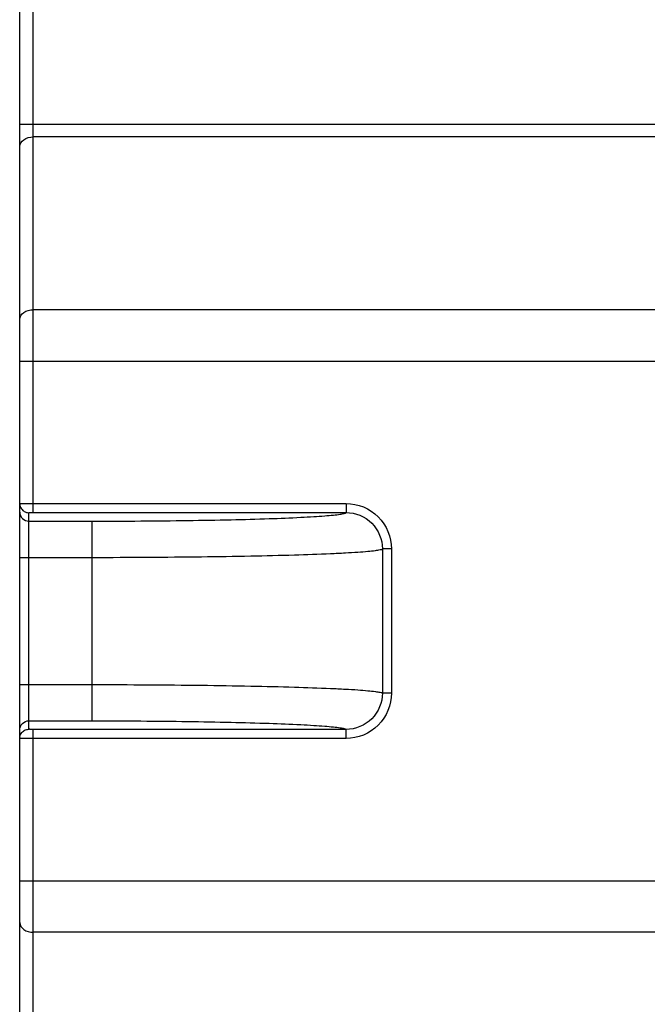
# Model space of a CAD drawing. Units: millimetres. Extents: x 0 to 4374, y -1314 to 1682.
# Drawn here: x 1056 to 1091, y 530 to 585 of the extents above; entities that cross this region are included whole.
import ezdxf

# ---------------------------------------------------------------- set-up
doc = ezdxf.new("R2010")
doc.units = ezdxf.units.MM
doc.header["$LTSCALE"] = 130.79
doc.layers.get('0').update_dxf_attribs({"linetype": 'CONTINUOUS'})

msp = doc.modelspace()

# ---------------------------------------------------------------- linework, layer by layer
at = {"color": 7, "linetype": 'Continuous'}
for p, q in [((1056.15, 474.884), (1056.15, 628.273)), ((1056.9, 557.562), (1056.9, 610.091)), ((1056.15, 578.993), (1292.15, 578.993)), ((1291.4, 578.286), (1056.9, 578.286)), ((1291.4, 568.75), (1056.9, 568.75)), ((1056.15, 565.922), (1094.864, 565.922)), ((1056.9, 558.061), (1074.144, 558.061)), ((1074.144, 558.061), (1074.144, 557.562)), ((1056.65, 545.604), (1056.65, 557.553)), ((1056.9, 557.562), (1074.144, 557.562)), ((1056.65, 557.087), (1060.15, 557.087)), ((1060.15, 546.07), (1060.15, 557.087)), ((1076.142, 555.563), (1076.142, 547.595)), ((1076.642, 555.563), (1076.142, 555.563)), ((1076.642, 555.563), (1076.642, 547.595)), ((1056.15, 555.088), (1060.15, 555.088)), ((1056.15, 548.069), (1060.15, 548.069)), ((1076.642, 547.595), (1076.142, 547.595)), ((1056.65, 546.07), (1060.15, 546.07)), ((1056.9, 493.066), (1056.9, 545.595)), ((1074.144, 545.595), (1056.9, 545.595)), ((1074.144, 545.096), (1074.144, 545.595)), ((1074.144, 545.096), (1056.9, 545.096)), ((1056.15, 537.235), (1094.864, 537.235)), ((1291.4, 534.407), (1056.9, 534.407))]:
    msp.add_line(p, q, dxfattribs=at)
for points, knots in [([(1056.15, 577.755), (1056.15, 577.9), (1056.373, 578.216), (1056.715, 578.286), (1056.9, 578.286)], [0, 0, 0, 0, 0.440232, 1, 1, 1, 1]), ([(1056.15, 568.22), (1056.15, 568.365), (1056.373, 568.68), (1056.715, 568.75), (1056.9, 568.75)], [0, 0, 0, 0, 0.440232, 1, 1, 1, 1]), ([(1056.15, 558.053), (1056.15, 558.057), (1056.18, 558.05), (1056.211, 558.06), (1056.286, 558.056), (1056.418, 558.061), (1056.628, 558.06), (1056.804, 558.061), (1056.9, 558.061)], [0, 0, 0, 0, 0.019313, 0.076162, 0.168462, 0.292708, 0.617037, 1, 1, 1, 1]), ([(1074.144, 558.061), (1074.781, 558.061), (1076.109, 557.528), (1076.642, 556.2), (1076.642, 555.563)], [0, 0, 0, 0, 0.499997, 1, 1, 1, 1]), ([(1056.15, 557.587), (1056.15, 557.459), (1056.256, 557.194), (1056.522, 557.087), (1056.65, 557.087)], [0, 0, 0, 0, 0.499892, 1, 1, 1, 1]), ([(1056.65, 557.553), (1056.65, 557.559), (1056.689, 557.552), (1056.727, 557.563), (1056.811, 557.56), (1056.868, 557.562), (1056.9, 557.562)], [0, 0, 0, 0, 0.077091, 0.292995, 0.61707, 1, 1, 1, 1]), ([(1060.15, 557.087), (1061.044, 557.087), (1062.798, 557.093), (1065.348, 557.119), (1067.706, 557.161), (1069.784, 557.218), (1071.304, 557.277), (1072.323, 557.333), (1072.924, 557.374), (1073.404, 557.417), (1073.768, 557.457), (1073.994, 557.504), (1074.119, 557.533), (1074.144, 557.562)], [0, 0, 0, 0, 0.191289, 0.37548, 0.545773, 0.695882, 0.820275, 0.871358, 0.914396, 0.948992, 0.974864, 0.991824, 1, 1, 1, 1]), ([(1074.144, 557.562), (1074.654, 557.562), (1075.716, 557.136), (1076.143, 556.073), (1076.142, 555.563)], [0, 0, 0, 0, 0.499994, 1, 1, 1, 1]), ([(1060.15, 555.088), (1061.171, 555.088), (1063.175, 555.094), (1066.088, 555.12), (1068.781, 555.162), (1071.155, 555.219), (1072.893, 555.278), (1074.058, 555.334), (1074.745, 555.375), (1075.294, 555.419), (1075.711, 555.458), (1075.97, 555.506), (1076.112, 555.532), (1076.142, 555.563)], [0, 0, 0, 0, 0.19126, 0.37543, 0.54572, 0.695846, 0.820277, 0.871385, 0.91445, 0.94907, 0.97496, 0.991915, 1, 1, 1, 1]), ([(1060.15, 548.069), (1061.171, 548.069), (1063.175, 548.063), (1066.088, 548.037), (1068.781, 547.995), (1071.155, 547.938), (1072.893, 547.879), (1074.058, 547.823), (1074.745, 547.782), (1075.294, 547.738), (1075.711, 547.699), (1075.97, 547.651), (1076.112, 547.625), (1076.142, 547.595)], [0, 0, 0, 0, 0.191259, 0.37543, 0.54572, 0.695847, 0.820278, 0.871386, 0.91445, 0.949071, 0.97496, 0.991915, 1, 1, 1, 1]), ([(1076.642, 547.595), (1076.642, 546.957), (1076.109, 545.629), (1074.781, 545.095), (1074.144, 545.096)], [0, 0, 0, 0, 0.500007, 1, 1, 1, 1]), ([(1076.142, 547.595), (1076.142, 547.085), (1075.716, 546.022), (1074.654, 545.595), (1074.144, 545.595)], [0, 0, 0, 0, 0.500006, 1, 1, 1, 1]), ([(1056.15, 545.57), (1056.15, 545.698), (1056.256, 545.963), (1056.522, 546.07), (1056.65, 546.07)], [0, 0, 0, 0, 0.499892, 1, 1, 1, 1]), ([(1060.15, 546.07), (1061.044, 546.07), (1062.798, 546.064), (1065.348, 546.038), (1067.706, 545.996), (1069.784, 545.94), (1071.304, 545.88), (1072.323, 545.824), (1072.924, 545.783), (1073.404, 545.74), (1073.768, 545.7), (1073.994, 545.653), (1074.119, 545.625), (1074.144, 545.595)], [0, 0, 0, 0, 0.191288, 0.37548, 0.545774, 0.695883, 0.820276, 0.871359, 0.914397, 0.948993, 0.974865, 0.991824, 1, 1, 1, 1]), ([(1056.9, 545.595), (1056.868, 545.595), (1056.811, 545.597), (1056.727, 545.594), (1056.689, 545.605), (1056.65, 545.598), (1056.65, 545.604)], [0, 0, 0, 0, 0.382153, 0.705416, 0.922411, 1, 1, 1, 1]), ([(1056.9, 545.096), (1056.804, 545.096), (1056.628, 545.097), (1056.418, 545.096), (1056.286, 545.101), (1056.212, 545.098), (1056.18, 545.107), (1056.15, 545.1), (1056.15, 545.104)], [0, 0, 0, 0, 0.382344, 0.706653, 0.831067, 0.92358, 0.980607, 1, 1, 1, 1]), ([(1056.15, 534.937), (1056.15, 534.792), (1056.373, 534.477), (1056.715, 534.407), (1056.9, 534.407)], [0, 0, 0, 0, 0.440232, 1, 1, 1, 1])]:
    msp.add_open_spline(points, degree=3, knots=knots, dxfattribs=at)
for points in [[(1056.15, 558.053), (1056.15, 557.951), (1056.184, 557.845), (1056.243, 557.762)], [(1056.243, 557.762), (1056.284, 557.704), (1056.339, 557.655), (1056.4, 557.62)], [(1056.4, 557.62), (1056.474, 557.577), (1056.563, 557.553), (1056.65, 557.553)], [(1056.231, 545.378), (1056.274, 545.443), (1056.333, 545.499), (1056.4, 545.537)], [(1056.4, 545.537), (1056.474, 545.58), (1056.563, 545.604), (1056.65, 545.604)], [(1056.15, 545.104), (1056.15, 545.2), (1056.179, 545.299), (1056.231, 545.378)]]:
    msp.add_open_spline(points, degree=3, dxfattribs=at)

doc.saveas('drawing.dxf')
